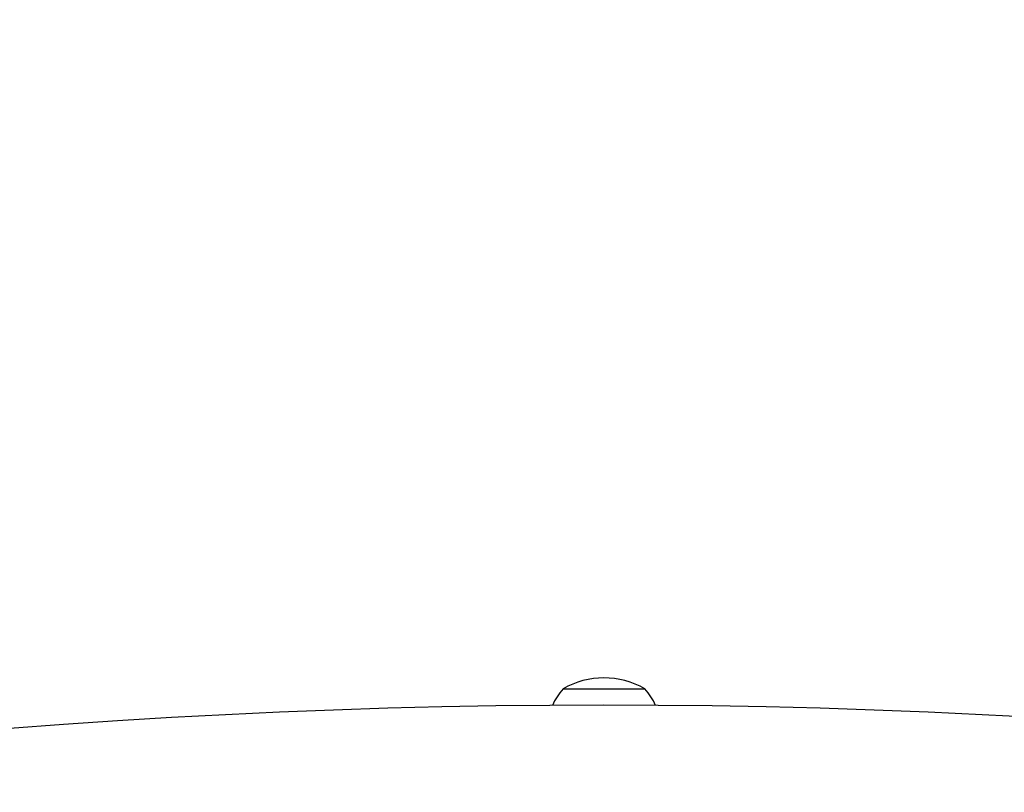
# Model space of a CAD drawing. Extents: x 4170 to 4496, y -758 to -540.
# Drawn here: x 4349 to 4360, y -661 to -652 of the extents above; entities that cross this region are included whole.
import ezdxf

# ---------------------------------------------------------------- set-up
doc = ezdxf.new("R2010")
doc.units = 0
doc.header["$LTSCALE"] = 0.125
doc.header["$MEASUREMENT"] = 0
doc.header["$PDMODE"] = 35
doc.layers.get('0').update_dxf_attribs({"linetype": 'CONTINUOUS'})
doc.layers.get('DEFPOINTS').update_dxf_attribs({"linetype": 'CONTINUOUS'})
doc.layers.add('CONTOUR', color=7, linetype='CONTINUOUS')
doc.layers.add('DIM_IMP_BORDURE', color=7, linetype='CONTINUOUS')
doc.styles.add('DIM', font='romans.shx')
doc.dimstyles.new('Implantation (Pied-mètre)', dxfattribs={"dimscale": 96, "dimtxt": 0.09375, "dimasz": 0.125, "dimexe": 0.125, "dimexo": 0.125, "dimgap": 0.03, "dimtad": 1, "dimdec": 0, "dimzin": 0, "dimdsep": 46, "dimlunit": 4, "dimtxsty": 'DIM', "dimblk1": 'OBLIQUE', "dimblk2": 'OBLIQUE', "dimsah": 1, "dimcen": 0.089844, "dimdle": 0.125, "dimclrt": 7, "dimadec": 0, "dimazin": 0, "dimtfac": 1, "dimtdec": 0, "dimtofl": 0, "dimtmove": 0, "dimatfit": 3, "dimldrblk": 'OBLIQUE', "dimfxl": 0, "dimfrac": 2, "dimtolj": 1, "dimtzin": 0, "dimarcsym": 0})

# ---------------------------------------------------------------- blocks, each defined once
blk = doc.blocks.new('_OBLIQUE')
at = {"color": 0, "linetype": 'ByBlock'}
blk.add_line((-0.5, -0.5), (0.5, 0.5), dxfattribs=at)
blk = doc.blocks.new('*D69')
at = {"layer": 'DEFPOINTS', "color": 0}
for p in [(4487.189, -553.294), (4224.439, -659.695), (4487.189, -659.695)]:
    blk.add_point(p, dxfattribs=at)
at = {"layer": 'DIM_IMP_BORDURE', "color": 0, "lineweight": -2}
for p, q in [((4224.439, -650.695), (4224.439, -544.294)), ((4487.189, -650.695), (4487.189, -544.294)), ((4215.439, -553.294), (4496.189, -553.294))]:
    blk.add_line(p, q, dxfattribs=at)
at = {"layer": 'DIM_IMP_BORDURE', "color": 0, "lineweight": -2, "xscale": 9, "yscale": 9, "zscale": 9, "rotation": 180}
blk.add_blockref('_OBLIQUE', (4224.439, -553.294), dxfattribs=at)
at = {"layer": 'DIM_IMP_BORDURE', "color": 0, "lineweight": -2, "xscale": 9, "yscale": 9, "zscale": 9}
blk.add_blockref('_OBLIQUE', (4487.189, -553.294), dxfattribs=at)
at = {"layer": 'DIM_IMP_BORDURE', "color": 7, "insert": (4355.814, -540.868), "char_height": 6.75, "attachment_point": 2, "style": 'DIM'}
blk.add_mtext('\\A1;21\'-11" [6.674m]', dxfattribs=at)

msp = doc.modelspace()

# ---------------------------------------------------------------- linework, layer by layer
at = {"layer": 'CONTOUR', "lineweight": 25}
msp.add_line((4355.346, -659.508), (4356.283, -659.508), dxfattribs=at)
for centre, radius, start, end in [((4355.814, -660.324), 0.941, 60.1372, 119.8628), ((4355.924, -660.01), 0.766, 139.0348, 155.9159), ((4355.705, -660.01), 0.766, 24.0841, 40.9652), ((4355.814, -745.873), 86.178, 63.4502, 116.5498)]:
    msp.add_arc(centre, radius, start, end, dxfattribs=at)

# ---------------------------------------------------------------- dimensions: what is measured, and where the dimension line sits
at = {"layer": 'DIM_IMP_BORDURE'}
dim = msp.add_linear_dim(base=(4487.189, -553.294), p1=(4224.439, -659.695), p2=(4487.189, -659.695), dimstyle='Implantation (Pied-mètre)', override={"dimscale": 72}, dxfattribs=at)
dim.commit()
dim.dimension.update_dxf_attribs({"geometry": '*D69', "text_midpoint": (4355.814, -553.294), "dimtype": 160})

doc.saveas('drawing.dxf')
